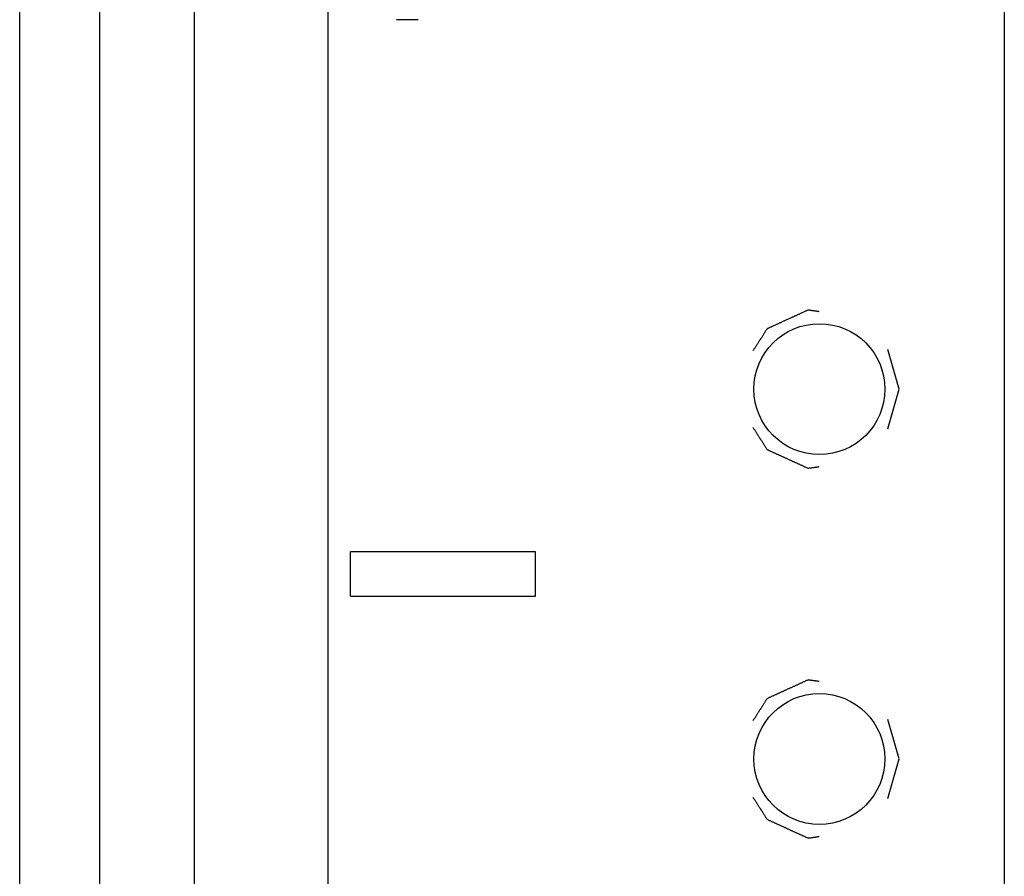
# Model space of a CAD drawing. Extents: x 9 to 79, y 2 to 135.
# Drawn here: x 10 to 11, y 24 to 25 of the extents above; entities that cross this region are included whole.
import ezdxf

# ---------------------------------------------------------------- set-up
doc = ezdxf.new("R2010")
doc.units = 0
doc.layers.add('TRIMETRIC', color=7, linetype='CONTINUOUS')

msp = doc.modelspace()

# ---------------------------------------------------------------- linework, layer by layer
at = {"layer": 'TRIMETRIC', "color": 7, "linetype": 'CONTINUOUS'}
for p, q in [((10.303, 4.5133), (10.303, 96.4555)), ((10.483, 96.4555), (10.483, 4.5133)), ((11.398, 96.4569), (11.398, 4.5133)), ((10.0665, 5.161), (10.0665, 41.671)), ((10.175, 5.171), (10.175, 41.661)), ((10.6055, 25.3455), (10.576, 25.3455)), ((11.256, 24.846), (11.2403, 24.8995)), ((11.2403, 24.7924), (11.256, 24.846)), ((10.764, 24.626), (10.514, 24.626)), ((10.514, 24.566), (10.514, 24.626)), ((10.764, 24.566), (10.764, 24.626)), ((10.514, 24.566), (10.764, 24.566)), ((11.256, 24.346), (11.2403, 24.3995)), ((11.2403, 24.2924), (11.256, 24.346))]:
    msp.add_line(p, q, dxfattribs=at)
at = {"layer": 'TRIMETRIC', "color": 7}
for points in [[(11.1477, 24.9507, 0), (11.1468, 24.9508, 0), (11.146, 24.951, 0), (11.1451, 24.9511, 0), (11.1442, 24.9512, 0), (11.1433, 24.9513, 0), (11.1425, 24.9515, 0), (11.1416, 24.9516, 0), (11.1407, 24.9517, 0), (11.1399, 24.9518, 0), (11.139, 24.952, 0), (11.1381, 24.9521, 0), (11.1373, 24.9522, 0), (11.1364, 24.9523, 0), (11.1355, 24.9525, 0), (11.1346, 24.9526, 0), (11.1338, 24.9527, 0), (11.1329, 24.9528, 0), (11.1321, 24.9526, 0), (11.1313, 24.9523, 0), (11.1305, 24.9519, 0), (11.1297, 24.9515, 0), (11.1289, 24.9512, 0), (11.1281, 24.9508, 0), (11.1273, 24.9504, 0), (11.1265, 24.9501, 0), (11.1257, 24.9497, 0), (11.1249, 24.9493, 0), (11.1241, 24.949, 0), (11.1233, 24.9486, 0), (11.1225, 24.9482, 0), (11.1217, 24.9479, 0), (11.1209, 24.9475, 0), (11.1201, 24.9471, 0), (11.1193, 24.9468, 0), (11.1185, 24.9464, 0), (11.1177, 24.946, 0), (11.1169, 24.9457, 0), (11.1161, 24.9453, 0), (11.1153, 24.945, 0), (11.1145, 24.9446, 0), (11.1137, 24.9442, 0), (11.1129, 24.9439, 0), (11.1121, 24.9435, 0), (11.1113, 24.9431, 0), (11.1105, 24.9428, 0), (11.1097, 24.9424, 0), (11.1089, 24.942, 0), (11.1081, 24.9417, 0), (11.1073, 24.9413, 0), (11.1065, 24.9409, 0), (11.1057, 24.9406, 0), (11.1049, 24.9402, 0), (11.1041, 24.9398, 0), (11.1033, 24.9395, 0), (11.1025, 24.9391, 0), (11.1017, 24.9387, 0), (11.1009, 24.9384, 0), (11.1001, 24.938, 0), (11.0993, 24.9377, 0), (11.0985, 24.9373, 0), (11.0977, 24.9369, 0), (11.0969, 24.9366, 0), (11.0961, 24.9362, 0), (11.0953, 24.9358, 0), (11.0945, 24.9355, 0), (11.0937, 24.9351, 0), (11.0929, 24.9347, 0), (11.0921, 24.9344, 0), (11.0913, 24.934, 0), (11.0905, 24.9336, 0), (11.0897, 24.9333, 0), (11.0889, 24.9329, 0), (11.0881, 24.9325, 0), (11.0873, 24.9322, 0), (11.0865, 24.9318, 0), (11.0857, 24.9315, 0), (11.0849, 24.9311, 0), (11.0841, 24.9307, 0), (11.0833, 24.9304, 0), (11.0825, 24.93, 0), (11.0817, 24.9296, 0), (11.0809, 24.9293, 0), (11.0801, 24.9289, 0), (11.0793, 24.9285, 0), (11.0785, 24.9282, 0), (11.0777, 24.9278, 0), (11.0771, 24.9273, 0), (11.0766, 24.9265, 0), (11.0761, 24.9258, 0), (11.0757, 24.9251, 0), (11.0752, 24.9243, 0), (11.0747, 24.9236, 0), (11.0742, 24.9229, 0), (11.0738, 24.9221, 0), (11.0733, 24.9214, 0), (11.0728, 24.9206, 0), (11.0723, 24.9199, 0), (11.0719, 24.9192, 0), (11.0714, 24.9184, 0), (11.0709, 24.9177, 0), (11.0704, 24.9169, 0), (11.07, 24.9162, 0), (11.0695, 24.9155, 0), (11.069, 24.9147, 0), (11.0685, 24.914, 0), (11.0681, 24.9132, 0), (11.0676, 24.9125, 0), (11.0671, 24.9118, 0), (11.0666, 24.911, 0), (11.0662, 24.9103, 0), (11.0657, 24.9095, 0), (11.0652, 24.9088, 0), (11.0647, 24.9081, 0), (11.0643, 24.9073, 0), (11.0638, 24.9066, 0), (11.0633, 24.9059, 0), (11.0628, 24.9051, 0), (11.0624, 24.9044, 0), (11.0619, 24.9036, 0), (11.0614, 24.9029, 0), (11.0609, 24.9022, 0), (11.0605, 24.9014, 0), (11.06, 24.9007, 0), (11.0595, 24.8999, 0), (11.059, 24.8992, 0), (11.0586, 24.8985, 0), (11.0581, 24.8977, 0)], [(11.0581, 24.7942, 0), (11.0586, 24.7935, 0), (11.059, 24.7927, 0), (11.0595, 24.792, 0), (11.06, 24.7913, 0), (11.0605, 24.7905, 0), (11.0609, 24.7898, 0), (11.0614, 24.789, 0), (11.0619, 24.7883, 0), (11.0624, 24.7876, 0), (11.0628, 24.7868, 0), (11.0633, 24.7861, 0), (11.0638, 24.7853, 0), (11.0643, 24.7846, 0), (11.0647, 24.7839, 0), (11.0652, 24.7831, 0), (11.0657, 24.7824, 0), (11.0662, 24.7816, 0), (11.0666, 24.7809, 0), (11.0671, 24.7802, 0), (11.0676, 24.7794, 0), (11.0681, 24.7787, 0), (11.0685, 24.7779, 0), (11.069, 24.7772, 0), (11.0695, 24.7765, 0), (11.07, 24.7757, 0), (11.0704, 24.775, 0), (11.0709, 24.7743, 0), (11.0714, 24.7735, 0), (11.0719, 24.7728, 0), (11.0723, 24.772, 0), (11.0728, 24.7713, 0), (11.0733, 24.7706, 0), (11.0738, 24.7698, 0), (11.0742, 24.7691, 0), (11.0747, 24.7683, 0), (11.0752, 24.7676, 0), (11.0757, 24.7669, 0), (11.0761, 24.7661, 0), (11.0766, 24.7654, 0), (11.0771, 24.7646, 0), (11.0777, 24.7641, 0), (11.0785, 24.7638, 0), (11.0793, 24.7634, 0), (11.0801, 24.763, 0), (11.0809, 24.7627, 0), (11.0817, 24.7623, 0), (11.0825, 24.7619, 0), (11.0833, 24.7616, 0), (11.0841, 24.7612, 0), (11.0849, 24.7608, 0), (11.0857, 24.7605, 0), (11.0865, 24.7601, 0), (11.0873, 24.7597, 0), (11.0881, 24.7594, 0), (11.0889, 24.759, 0), (11.0897, 24.7587, 0), (11.0905, 24.7583, 0), (11.0913, 24.7579, 0), (11.0921, 24.7576, 0), (11.0929, 24.7572, 0), (11.0937, 24.7568, 0), (11.0945, 24.7565, 0), (11.0953, 24.7561, 0), (11.0961, 24.7557, 0), (11.0969, 24.7554, 0), (11.0977, 24.755, 0), (11.0985, 24.7546, 0), (11.0993, 24.7543, 0), (11.1001, 24.7539, 0), (11.1009, 24.7535, 0), (11.1017, 24.7532, 0), (11.1025, 24.7528, 0), (11.1033, 24.7525, 0), (11.1041, 24.7521, 0), (11.1049, 24.7517, 0), (11.1057, 24.7514, 0), (11.1065, 24.751, 0), (11.1073, 24.7506, 0), (11.1081, 24.7503, 0), (11.1089, 24.7499, 0), (11.1097, 24.7495, 0), (11.1105, 24.7492, 0), (11.1113, 24.7488, 0), (11.1121, 24.7484, 0), (11.1129, 24.7481, 0), (11.1137, 24.7477, 0), (11.1145, 24.7473, 0), (11.1153, 24.747, 0), (11.1161, 24.7466, 0), (11.1169, 24.7462, 0), (11.1177, 24.7459, 0), (11.1185, 24.7455, 0), (11.1193, 24.7452, 0), (11.1201, 24.7448, 0), (11.1209, 24.7444, 0), (11.1217, 24.7441, 0), (11.1225, 24.7437, 0), (11.1233, 24.7433, 0), (11.1241, 24.743, 0), (11.1249, 24.7426, 0), (11.1257, 24.7422, 0), (11.1265, 24.7419, 0), (11.1273, 24.7415, 0), (11.1281, 24.7411, 0), (11.1289, 24.7408, 0), (11.1297, 24.7404, 0), (11.1305, 24.74, 0), (11.1313, 24.7397, 0), (11.1321, 24.7393, 0), (11.1329, 24.7391, 0), (11.1338, 24.7392, 0), (11.1346, 24.7394, 0), (11.1355, 24.7395, 0), (11.1364, 24.7396, 0), (11.1373, 24.7397, 0), (11.1381, 24.7399, 0), (11.139, 24.74, 0), (11.1399, 24.7401, 0), (11.1407, 24.7402, 0), (11.1416, 24.7404, 0), (11.1425, 24.7405, 0), (11.1433, 24.7406, 0), (11.1442, 24.7407, 0), (11.1451, 24.7409, 0), (11.146, 24.741, 0), (11.1468, 24.7411, 0), (11.1477, 24.7412, 0)], [(11.1477, 24.4507, 0), (11.1468, 24.4508, 0), (11.146, 24.451, 0), (11.1451, 24.4511, 0), (11.1442, 24.4512, 0), (11.1433, 24.4513, 0), (11.1425, 24.4515, 0), (11.1416, 24.4516, 0), (11.1407, 24.4517, 0), (11.1399, 24.4518, 0), (11.139, 24.452, 0), (11.1381, 24.4521, 0), (11.1373, 24.4522, 0), (11.1364, 24.4523, 0), (11.1355, 24.4525, 0), (11.1346, 24.4526, 0), (11.1338, 24.4527, 0), (11.1329, 24.4528, 0), (11.1321, 24.4526, 0), (11.1313, 24.4523, 0), (11.1305, 24.4519, 0), (11.1297, 24.4515, 0), (11.1289, 24.4512, 0), (11.1281, 24.4508, 0), (11.1273, 24.4504, 0), (11.1265, 24.4501, 0), (11.1257, 24.4497, 0), (11.1249, 24.4493, 0), (11.1241, 24.449, 0), (11.1233, 24.4486, 0), (11.1225, 24.4482, 0), (11.1217, 24.4479, 0), (11.1209, 24.4475, 0), (11.1201, 24.4471, 0), (11.1193, 24.4468, 0), (11.1185, 24.4464, 0), (11.1177, 24.446, 0), (11.1169, 24.4457, 0), (11.1161, 24.4453, 0), (11.1153, 24.445, 0), (11.1145, 24.4446, 0), (11.1137, 24.4442, 0), (11.1129, 24.4439, 0), (11.1121, 24.4435, 0), (11.1113, 24.4431, 0), (11.1105, 24.4428, 0), (11.1097, 24.4424, 0), (11.1089, 24.442, 0), (11.1081, 24.4417, 0), (11.1073, 24.4413, 0), (11.1065, 24.4409, 0), (11.1057, 24.4406, 0), (11.1049, 24.4402, 0), (11.1041, 24.4398, 0), (11.1033, 24.4395, 0), (11.1025, 24.4391, 0), (11.1017, 24.4387, 0), (11.1009, 24.4384, 0), (11.1001, 24.438, 0), (11.0993, 24.4377, 0), (11.0985, 24.4373, 0), (11.0977, 24.4369, 0), (11.0969, 24.4366, 0), (11.0961, 24.4362, 0), (11.0953, 24.4358, 0), (11.0945, 24.4355, 0), (11.0937, 24.4351, 0), (11.0929, 24.4347, 0), (11.0921, 24.4344, 0), (11.0913, 24.434, 0), (11.0905, 24.4336, 0), (11.0897, 24.4333, 0), (11.0889, 24.4329, 0), (11.0881, 24.4325, 0), (11.0873, 24.4322, 0), (11.0865, 24.4318, 0), (11.0857, 24.4315, 0), (11.0849, 24.4311, 0), (11.0841, 24.4307, 0), (11.0833, 24.4304, 0), (11.0825, 24.43, 0), (11.0817, 24.4296, 0), (11.0809, 24.4293, 0), (11.0801, 24.4289, 0), (11.0793, 24.4285, 0), (11.0785, 24.4282, 0), (11.0777, 24.4278, 0), (11.0771, 24.4273, 0), (11.0766, 24.4265, 0), (11.0761, 24.4258, 0), (11.0757, 24.4251, 0), (11.0752, 24.4243, 0), (11.0747, 24.4236, 0), (11.0742, 24.4229, 0), (11.0738, 24.4221, 0), (11.0733, 24.4214, 0), (11.0728, 24.4206, 0), (11.0723, 24.4199, 0), (11.0719, 24.4192, 0), (11.0714, 24.4184, 0), (11.0709, 24.4177, 0), (11.0704, 24.4169, 0), (11.07, 24.4162, 0), (11.0695, 24.4155, 0), (11.069, 24.4147, 0), (11.0685, 24.414, 0), (11.0681, 24.4132, 0), (11.0676, 24.4125, 0), (11.0671, 24.4118, 0), (11.0666, 24.411, 0), (11.0662, 24.4103, 0), (11.0657, 24.4095, 0), (11.0652, 24.4088, 0), (11.0647, 24.4081, 0), (11.0643, 24.4073, 0), (11.0638, 24.4066, 0), (11.0633, 24.4059, 0), (11.0628, 24.4051, 0), (11.0624, 24.4044, 0), (11.0619, 24.4036, 0), (11.0614, 24.4029, 0), (11.0609, 24.4022, 0), (11.0605, 24.4014, 0), (11.06, 24.4007, 0), (11.0595, 24.3999, 0), (11.059, 24.3992, 0), (11.0586, 24.3985, 0), (11.0581, 24.3977, 0)], [(11.0581, 24.2942, 0), (11.0586, 24.2935, 0), (11.059, 24.2927, 0), (11.0595, 24.292, 0), (11.06, 24.2913, 0), (11.0605, 24.2905, 0), (11.0609, 24.2898, 0), (11.0614, 24.289, 0), (11.0619, 24.2883, 0), (11.0624, 24.2876, 0), (11.0628, 24.2868, 0), (11.0633, 24.2861, 0), (11.0638, 24.2853, 0), (11.0643, 24.2846, 0), (11.0647, 24.2839, 0), (11.0652, 24.2831, 0), (11.0657, 24.2824, 0), (11.0662, 24.2816, 0), (11.0666, 24.2809, 0), (11.0671, 24.2802, 0), (11.0676, 24.2794, 0), (11.0681, 24.2787, 0), (11.0685, 24.2779, 0), (11.069, 24.2772, 0), (11.0695, 24.2765, 0), (11.07, 24.2757, 0), (11.0704, 24.275, 0), (11.0709, 24.2743, 0), (11.0714, 24.2735, 0), (11.0719, 24.2728, 0), (11.0723, 24.272, 0), (11.0728, 24.2713, 0), (11.0733, 24.2706, 0), (11.0738, 24.2698, 0), (11.0742, 24.2691, 0), (11.0747, 24.2683, 0), (11.0752, 24.2676, 0), (11.0757, 24.2669, 0), (11.0761, 24.2661, 0), (11.0766, 24.2654, 0), (11.0771, 24.2646, 0), (11.0777, 24.2641, 0), (11.0785, 24.2638, 0), (11.0793, 24.2634, 0), (11.0801, 24.263, 0), (11.0809, 24.2627, 0), (11.0817, 24.2623, 0), (11.0825, 24.2619, 0), (11.0833, 24.2616, 0), (11.0841, 24.2612, 0), (11.0849, 24.2608, 0), (11.0857, 24.2605, 0), (11.0865, 24.2601, 0), (11.0873, 24.2597, 0), (11.0881, 24.2594, 0), (11.0889, 24.259, 0), (11.0897, 24.2587, 0), (11.0905, 24.2583, 0), (11.0913, 24.2579, 0), (11.0921, 24.2576, 0), (11.0929, 24.2572, 0), (11.0937, 24.2568, 0), (11.0945, 24.2565, 0), (11.0953, 24.2561, 0), (11.0961, 24.2557, 0), (11.0969, 24.2554, 0), (11.0977, 24.255, 0), (11.0985, 24.2546, 0), (11.0993, 24.2543, 0), (11.1001, 24.2539, 0), (11.1009, 24.2535, 0), (11.1017, 24.2532, 0), (11.1025, 24.2528, 0), (11.1033, 24.2525, 0), (11.1041, 24.2521, 0), (11.1049, 24.2517, 0), (11.1057, 24.2514, 0), (11.1065, 24.251, 0), (11.1073, 24.2506, 0), (11.1081, 24.2503, 0), (11.1089, 24.2499, 0), (11.1097, 24.2495, 0), (11.1105, 24.2492, 0), (11.1113, 24.2488, 0), (11.1121, 24.2484, 0), (11.1129, 24.2481, 0), (11.1137, 24.2477, 0), (11.1145, 24.2473, 0), (11.1153, 24.247, 0), (11.1161, 24.2466, 0), (11.1169, 24.2462, 0), (11.1177, 24.2459, 0), (11.1185, 24.2455, 0), (11.1193, 24.2452, 0), (11.1201, 24.2448, 0), (11.1209, 24.2444, 0), (11.1217, 24.2441, 0), (11.1225, 24.2437, 0), (11.1233, 24.2433, 0), (11.1241, 24.243, 0), (11.1249, 24.2426, 0), (11.1257, 24.2422, 0), (11.1265, 24.2419, 0), (11.1273, 24.2415, 0), (11.1281, 24.2411, 0), (11.1289, 24.2408, 0), (11.1297, 24.2404, 0), (11.1305, 24.24, 0), (11.1313, 24.2397, 0), (11.1321, 24.2393, 0), (11.1329, 24.2391, 0), (11.1338, 24.2392, 0), (11.1346, 24.2394, 0), (11.1355, 24.2395, 0), (11.1364, 24.2396, 0), (11.1373, 24.2397, 0), (11.1381, 24.2399, 0), (11.139, 24.24, 0), (11.1399, 24.2401, 0), (11.1407, 24.2402, 0), (11.1416, 24.2404, 0), (11.1425, 24.2405, 0), (11.1433, 24.2406, 0), (11.1442, 24.2407, 0), (11.1451, 24.2409, 0), (11.146, 24.241, 0), (11.1468, 24.2411, 0), (11.1477, 24.2412, 0)]]:
    msp.add_polyline3d(points, dxfattribs=at)
at = {"layer": 'TRIMETRIC', "color": 7, "linetype": 'CONTINUOUS'}
for centre in [(11.148, 24.846), (11.148, 24.346)]:
    msp.add_circle(centre, 0.0885, dxfattribs=at)

doc.saveas('drawing.dxf')
